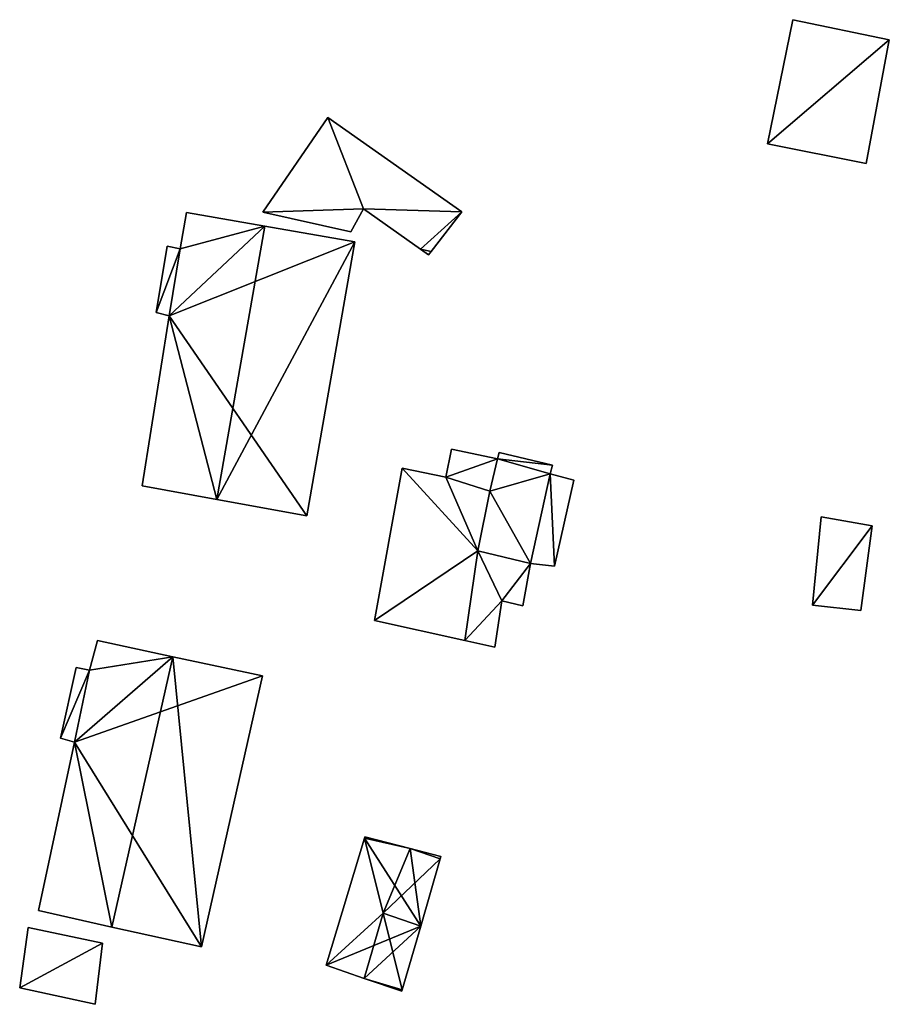
# Model space of a CAD drawing. Units: metres. Extents: x 70622 to 71255, y 355992 to 356509.
# Drawn here: x 71004 to 71044, y 356177 to 356221 of the extents above; entities that cross this region are included whole.
import ezdxf

# ---------------------------------------------------------------- set-up
doc = ezdxf.new("R2010")
doc.units = ezdxf.units.M
for name, color, linetype in [('FacadeFaces', 253, 'Continuous'), ('FloorBoundary', 4, 'Continuous'), ('FloorFaces', 253, 'Continuous'), ('OuterEaves', 4, 'Continuous'), ('RoofFaces', 24, 'Continuous'), ('RoofLines', 2, 'Continuous')]:
    doc.layers.add(name, color=color, linetype=linetype)

msp = doc.modelspace()

# ---------------------------------------------------------------- linework, layer by layer
at = {"layer": 'FacadeFaces'}
for points in [[(71039.223, 356221.237, 316.441), (71038.072, 356215.602, 312.903), (71038.072, 356215.602, 316.441), (71039.223, 356221.237, 316.441)], [(71039.223, 356221.237, 312.903), (71038.072, 356215.602, 312.903), (71039.223, 356221.237, 316.441), (71039.223, 356221.237, 312.903)], [(71043.602, 356220.328, 315.167), (71039.223, 356221.237, 312.903), (71039.223, 356221.237, 316.441), (71043.602, 356220.328, 315.167)], [(71043.602, 356220.328, 312.903), (71039.223, 356221.237, 312.903), (71043.602, 356220.328, 315.167), (71043.602, 356220.328, 312.903)], [(71042.554, 356214.7, 315.139), (71043.602, 356220.328, 312.903), (71043.602, 356220.328, 315.167), (71042.554, 356214.7, 315.139)], [(71042.554, 356214.7, 315.139), (71042.554, 356214.7, 312.903), (71043.602, 356220.328, 312.903), (71042.554, 356214.7, 315.139)], [(71018.086, 356216.791, 322.23), (71015.132, 356212.489, 318.49), (71015.132, 356212.489, 322.23), (71018.086, 356216.791, 322.23)], [(71018.086, 356216.791, 318.49), (71015.132, 356212.489, 318.49), (71018.086, 356216.791, 322.23), (71018.086, 356216.791, 318.49)], [(71024.179, 356212.507, 322.23), (71018.086, 356216.791, 318.49), (71018.086, 356216.791, 322.23), (71024.179, 356212.507, 322.23)], [(71024.179, 356212.507, 318.49), (71018.086, 356216.791, 318.49), (71024.179, 356212.507, 322.23), (71024.179, 356212.507, 318.49)], [(71038.072, 356215.602, 316.441), (71038.072, 356215.602, 312.903), (71042.554, 356214.7, 315.139), (71038.072, 356215.602, 316.441)], [(71038.072, 356215.602, 312.903), (71042.554, 356214.7, 312.903), (71042.554, 356214.7, 315.139), (71038.072, 356215.602, 312.903)], [(71011.658, 356212.472, 325.042), (71011.379, 356210.828, 319.311), (71011.379, 356210.828, 325.048), (71011.658, 356212.472, 325.042)], [(71011.658, 356212.472, 319.311), (71011.379, 356210.828, 319.311), (71011.658, 356212.472, 325.042), (71011.658, 356212.472, 319.311)], [(71015.223, 356211.854, 326.996), (71015.223, 356211.854, 319.311), (71011.658, 356212.472, 325.042), (71015.223, 356211.854, 326.996)], [(71015.223, 356211.854, 319.311), (71011.658, 356212.472, 319.311), (71011.658, 356212.472, 325.042), (71015.223, 356211.854, 319.311)], [(71015.132, 356212.489, 322.23), (71015.132, 356212.489, 318.49), (71019.134, 356211.606, 322.23), (71015.132, 356212.489, 322.23)], [(71019.134, 356211.606, 322.23), (71015.132, 356212.489, 318.49), (71019.134, 356211.606, 318.49), (71019.134, 356211.606, 322.23)], [(71019.134, 356211.606, 322.23), (71019.701, 356212.642, 318.49), (71019.701, 356212.642, 322.23), (71019.134, 356211.606, 322.23)], [(71019.134, 356211.606, 318.49), (71019.701, 356212.642, 318.49), (71019.134, 356211.606, 322.23), (71019.134, 356211.606, 318.49)], [(71019.701, 356212.642, 322.23), (71022.292, 356210.807, 318.49), (71022.292, 356210.807, 322.23), (71019.701, 356212.642, 322.23)], [(71019.701, 356212.642, 318.49), (71022.292, 356210.807, 318.49), (71019.701, 356212.642, 322.23), (71019.701, 356212.642, 318.49)], [(71022.775, 356210.7, 322.23), (71024.179, 356212.507, 318.49), (71024.179, 356212.507, 322.23), (71022.775, 356210.7, 322.23)], [(71022.775, 356210.7, 318.49), (71024.179, 356212.507, 318.49), (71022.775, 356210.7, 322.23), (71022.775, 356210.7, 318.49)], [(71019.318, 356211.145, 324.752), (71015.223, 356211.854, 319.311), (71015.223, 356211.854, 326.996), (71019.318, 356211.145, 324.752)], [(71019.318, 356211.145, 319.311), (71015.223, 356211.854, 319.311), (71019.318, 356211.145, 324.752), (71019.318, 356211.145, 319.311)], [(71010.789, 356210.946, 324.723), (71010.28, 356207.928, 319.311), (71010.28, 356207.928, 324.734), (71010.789, 356210.946, 324.723)], [(71010.789, 356210.946, 319.311), (71010.28, 356207.928, 319.311), (71010.789, 356210.946, 324.723), (71010.789, 356210.946, 319.311)], [(71011.379, 356210.828, 325.048), (71011.379, 356210.828, 319.311), (71010.789, 356210.946, 324.723), (71011.379, 356210.828, 325.048)], [(71010.789, 356210.946, 324.723), (71011.379, 356210.828, 319.311), (71010.789, 356210.946, 319.311), (71010.789, 356210.946, 324.723)], [(71017.127, 356198.689, 324.752), (71019.318, 356211.145, 319.311), (71019.318, 356211.145, 324.752), (71017.127, 356198.689, 324.752)], [(71017.127, 356198.689, 319.311), (71019.318, 356211.145, 319.311), (71017.127, 356198.689, 324.752), (71017.127, 356198.689, 319.311)], [(71022.292, 356210.807, 322.23), (71022.657, 356210.548, 318.49), (71022.657, 356210.548, 322.23), (71022.292, 356210.807, 322.23)], [(71022.292, 356210.807, 318.49), (71022.657, 356210.548, 318.49), (71022.292, 356210.807, 322.23), (71022.292, 356210.807, 318.49)], [(71022.657, 356210.548, 322.23), (71022.775, 356210.7, 318.49), (71022.775, 356210.7, 322.23), (71022.657, 356210.548, 322.23)], [(71022.657, 356210.548, 318.49), (71022.775, 356210.7, 318.49), (71022.657, 356210.548, 322.23), (71022.657, 356210.548, 318.49)], [(71010.28, 356207.928, 324.734), (71010.866, 356207.778, 319.311), (71010.866, 356207.778, 325.06), (71010.28, 356207.928, 324.734)], [(71010.28, 356207.928, 319.311), (71010.866, 356207.778, 319.311), (71010.28, 356207.928, 324.734), (71010.28, 356207.928, 319.311)], [(71010.866, 356207.778, 325.06), (71009.649, 356200.052, 319.311), (71009.649, 356200.052, 325.136), (71010.866, 356207.778, 325.06)], [(71010.866, 356207.778, 319.311), (71009.649, 356200.052, 319.311), (71010.866, 356207.778, 325.06), (71010.866, 356207.778, 319.311)], [(71023.7, 356201.731, 319.194), (71023.446, 356200.459, 317.242), (71023.446, 356200.459, 319.194), (71023.7, 356201.731, 319.194)], [(71023.7, 356201.731, 317.242), (71023.446, 356200.459, 317.242), (71023.7, 356201.731, 319.194), (71023.7, 356201.731, 317.242)], [(71025.797, 356201.279, 319.194), (71023.7, 356201.731, 317.242), (71023.7, 356201.731, 319.194), (71025.797, 356201.279, 319.194)], [(71025.797, 356201.279, 317.242), (71023.7, 356201.731, 317.242), (71025.797, 356201.279, 319.194), (71025.797, 356201.279, 317.242)], [(71025.875, 356201.571, 319.19), (71025.797, 356201.279, 316.55), (71025.797, 356201.279, 319.19), (71025.875, 356201.571, 319.19)], [(71025.875, 356201.571, 316.55), (71025.797, 356201.279, 316.55), (71025.875, 356201.571, 319.19), (71025.875, 356201.571, 316.55)], [(71028.289, 356201.004, 319.19), (71028.289, 356201.004, 316.55), (71025.875, 356201.571, 319.19), (71028.289, 356201.004, 319.19)], [(71025.875, 356201.571, 319.19), (71028.289, 356201.004, 316.55), (71025.875, 356201.571, 316.55), (71025.875, 356201.571, 319.19)], [(71025.797, 356201.279, 319.19), (71025.451, 356199.814, 316.55), (71025.451, 356199.814, 319.19), (71025.797, 356201.279, 319.19)], [(71025.797, 356201.279, 316.55), (71025.451, 356199.814, 316.55), (71025.797, 356201.279, 319.19), (71025.797, 356201.279, 316.55)], [(71025.451, 356199.814, 319.194), (71025.451, 356199.814, 317.242), (71025.797, 356201.279, 319.194), (71025.451, 356199.814, 319.194)], [(71025.797, 356201.279, 319.194), (71025.451, 356199.814, 317.242), (71025.797, 356201.279, 317.242), (71025.797, 356201.279, 319.194)], [(71021.47, 356200.863, 318.92), (71020.212, 356193.939, 317.26), (71020.212, 356193.939, 318.92), (71021.47, 356200.863, 318.92)], [(71021.47, 356200.863, 317.26), (71020.212, 356193.939, 317.26), (71021.47, 356200.863, 318.92), (71021.47, 356200.863, 317.26)], [(71023.446, 356200.459, 318.92), (71021.47, 356200.863, 317.26), (71021.47, 356200.863, 318.92), (71023.446, 356200.459, 318.92)], [(71023.446, 356200.459, 317.26), (71021.47, 356200.863, 317.26), (71023.446, 356200.459, 318.92), (71023.446, 356200.459, 317.26)], [(71028.192, 356200.597, 319.19), (71028.289, 356201.004, 316.55), (71028.289, 356201.004, 319.19), (71028.192, 356200.597, 319.19)], [(71028.192, 356200.597, 316.55), (71028.289, 356201.004, 316.55), (71028.192, 356200.597, 319.19), (71028.192, 356200.597, 316.55)], [(71025.451, 356199.814, 318.92), (71023.446, 356200.459, 317.26), (71023.446, 356200.459, 318.92), (71025.451, 356199.814, 318.92)], [(71025.451, 356199.814, 317.26), (71023.446, 356200.459, 317.26), (71025.451, 356199.814, 318.92), (71025.451, 356199.814, 317.26)], [(71023.446, 356200.459, 319.194), (71025.451, 356199.814, 317.242), (71025.451, 356199.814, 319.194), (71023.446, 356200.459, 319.194)], [(71023.446, 356200.459, 317.242), (71025.451, 356199.814, 317.242), (71023.446, 356200.459, 319.194), (71023.446, 356200.459, 317.242)], [(71027.3, 356196.527, 319.19), (71028.192, 356200.597, 316.55), (71028.192, 356200.597, 319.19), (71027.3, 356196.527, 319.19)], [(71027.3, 356196.527, 316.55), (71028.192, 356200.597, 316.55), (71027.3, 356196.527, 319.19), (71027.3, 356196.527, 316.55)], [(71028.192, 356200.597, 318.399), (71027.3, 356196.527, 316.267), (71027.3, 356196.527, 318.399), (71028.192, 356200.597, 318.399)], [(71028.192, 356200.597, 316.267), (71027.3, 356196.527, 316.267), (71028.192, 356200.597, 318.399), (71028.192, 356200.597, 316.267)], [(71029.264, 356200.315, 318.399), (71028.192, 356200.597, 316.267), (71028.192, 356200.597, 318.399), (71029.264, 356200.315, 318.399)], [(71029.264, 356200.315, 316.267), (71028.192, 356200.597, 316.267), (71029.264, 356200.315, 318.399), (71029.264, 356200.315, 316.267)], [(71028.389, 356196.403, 318.399), (71028.389, 356196.403, 316.267), (71029.264, 356200.315, 318.399), (71028.389, 356196.403, 318.399)], [(71029.264, 356200.315, 318.399), (71028.389, 356196.403, 316.267), (71029.264, 356200.315, 316.267), (71029.264, 356200.315, 318.399)], [(71009.649, 356200.052, 325.136), (71013.039, 356199.434, 319.311), (71013.039, 356199.434, 326.996), (71009.649, 356200.052, 325.136)], [(71009.649, 356200.052, 319.311), (71013.039, 356199.434, 319.311), (71009.649, 356200.052, 325.136), (71009.649, 356200.052, 319.311)], [(71024.909, 356197.1, 318.92), (71025.451, 356199.814, 317.26), (71025.451, 356199.814, 318.92), (71024.909, 356197.1, 318.92)], [(71024.909, 356197.1, 317.26), (71025.451, 356199.814, 317.26), (71024.909, 356197.1, 318.92), (71024.909, 356197.1, 317.26)], [(71025.451, 356199.814, 319.19), (71024.909, 356197.1, 316.55), (71024.909, 356197.1, 319.19), (71025.451, 356199.814, 319.19)], [(71025.451, 356199.814, 316.55), (71024.909, 356197.1, 316.55), (71025.451, 356199.814, 319.19), (71025.451, 356199.814, 316.55)], [(71013.039, 356199.434, 326.996), (71013.039, 356199.434, 319.311), (71017.127, 356198.689, 324.752), (71013.039, 356199.434, 326.996)], [(71013.039, 356199.434, 319.311), (71017.127, 356198.689, 319.311), (71017.127, 356198.689, 324.752), (71013.039, 356199.434, 319.311)], [(71040.502, 356198.643, 315.368), (71040.107, 356194.641, 311.798), (71040.107, 356194.641, 315.368), (71040.502, 356198.643, 315.368)], [(71040.502, 356198.643, 311.798), (71040.107, 356194.641, 311.798), (71040.502, 356198.643, 315.368), (71040.502, 356198.643, 311.798)], [(71042.825, 356198.238, 315.368), (71040.502, 356198.643, 311.798), (71040.502, 356198.643, 315.368), (71042.825, 356198.238, 315.368)], [(71042.825, 356198.238, 311.798), (71040.502, 356198.643, 311.798), (71042.825, 356198.238, 315.368), (71042.825, 356198.238, 311.798)], [(71042.302, 356194.398, 315.368), (71042.302, 356194.398, 311.798), (71042.825, 356198.238, 315.368), (71042.302, 356194.398, 315.368)], [(71042.825, 356198.238, 315.368), (71042.302, 356194.398, 311.798), (71042.825, 356198.238, 311.798), (71042.825, 356198.238, 315.368)], [(71024.306, 356193.035, 318.92), (71024.909, 356197.1, 317.26), (71024.909, 356197.1, 318.92), (71024.306, 356193.035, 318.92)], [(71024.306, 356193.035, 317.26), (71024.909, 356197.1, 317.26), (71024.306, 356193.035, 318.92), (71024.306, 356193.035, 317.26)], [(71024.909, 356197.1, 318.642), (71024.306, 356193.035, 316.7), (71024.306, 356193.035, 318.642), (71024.909, 356197.1, 318.642)], [(71024.909, 356197.1, 316.7), (71024.306, 356193.035, 316.7), (71024.909, 356197.1, 318.642), (71024.909, 356197.1, 316.7)], [(71024.909, 356197.1, 319.19), (71027.3, 356196.527, 316.55), (71027.3, 356196.527, 319.19), (71024.909, 356197.1, 319.19)], [(71024.909, 356197.1, 316.55), (71027.3, 356196.527, 316.55), (71024.909, 356197.1, 319.19), (71024.909, 356197.1, 316.55)], [(71027.3, 356196.527, 318.642), (71024.909, 356197.1, 316.7), (71024.909, 356197.1, 318.642), (71027.3, 356196.527, 318.642)], [(71027.3, 356196.527, 316.7), (71024.909, 356197.1, 316.7), (71027.3, 356196.527, 318.642), (71027.3, 356196.527, 316.7)], [(71026.953, 356194.607, 318.642), (71027.3, 356196.527, 316.7), (71027.3, 356196.527, 318.642), (71026.953, 356194.607, 318.642)], [(71026.953, 356194.607, 316.7), (71027.3, 356196.527, 316.7), (71026.953, 356194.607, 318.642), (71026.953, 356194.607, 316.7)], [(71027.3, 356196.527, 318.399), (71028.389, 356196.403, 316.267), (71028.389, 356196.403, 318.399), (71027.3, 356196.527, 318.399)], [(71027.3, 356196.527, 316.267), (71028.389, 356196.403, 316.267), (71027.3, 356196.527, 318.399), (71027.3, 356196.527, 316.267)], [(71025.68, 356192.732, 318.642), (71025.997, 356194.841, 316.7), (71025.997, 356194.841, 318.642), (71025.68, 356192.732, 318.642)], [(71025.68, 356192.732, 316.7), (71025.997, 356194.841, 316.7), (71025.68, 356192.732, 318.642), (71025.68, 356192.732, 316.7)], [(71025.997, 356194.841, 318.642), (71025.997, 356194.841, 316.7), (71026.953, 356194.607, 318.642), (71025.997, 356194.841, 318.642)], [(71026.953, 356194.607, 318.642), (71025.997, 356194.841, 316.7), (71026.953, 356194.607, 316.7), (71026.953, 356194.607, 318.642)], [(71040.107, 356194.641, 315.368), (71042.302, 356194.398, 311.798), (71042.302, 356194.398, 315.368), (71040.107, 356194.641, 315.368)], [(71040.107, 356194.641, 311.798), (71042.302, 356194.398, 311.798), (71040.107, 356194.641, 315.368), (71040.107, 356194.641, 311.798)], [(71020.212, 356193.939, 318.92), (71020.212, 356193.939, 317.26), (71024.306, 356193.035, 318.92), (71020.212, 356193.939, 318.92)], [(71024.306, 356193.035, 318.92), (71020.212, 356193.939, 317.26), (71024.306, 356193.035, 317.26), (71024.306, 356193.035, 318.92)], [(71007.615, 356193.024, 324.796), (71007.615, 356193.024, 318.618), (71007.25, 356191.688, 324.765), (71007.615, 356193.024, 324.796)], [(71007.615, 356193.024, 318.618), (71007.25, 356191.688, 318.618), (71007.25, 356191.688, 324.765), (71007.615, 356193.024, 318.618)], [(71011.039, 356192.296, 326.502), (71011.039, 356192.296, 318.618), (71007.615, 356193.024, 324.796), (71011.039, 356192.296, 326.502)], [(71007.615, 356193.024, 324.796), (71011.039, 356192.296, 318.618), (71007.615, 356193.024, 318.618), (71007.615, 356193.024, 324.796)], [(71024.306, 356193.035, 318.642), (71025.68, 356192.732, 316.7), (71025.68, 356192.732, 318.642), (71024.306, 356193.035, 318.642)], [(71024.306, 356193.035, 316.7), (71025.68, 356192.732, 316.7), (71024.306, 356193.035, 318.642), (71024.306, 356193.035, 316.7)], [(71015.111, 356191.43, 324.473), (71011.039, 356192.296, 318.618), (71011.039, 356192.296, 326.502), (71015.111, 356191.43, 324.473)], [(71015.111, 356191.43, 318.618), (71011.039, 356192.296, 318.618), (71015.111, 356191.43, 324.473), (71015.111, 356191.43, 318.618)], [(71006.64, 356191.807, 324.463), (71005.933, 356188.596, 318.618), (71005.933, 356188.596, 324.47), (71006.64, 356191.807, 324.463)], [(71006.64, 356191.807, 318.618), (71005.933, 356188.596, 318.618), (71006.64, 356191.807, 324.463), (71006.64, 356191.807, 318.618)], [(71007.25, 356191.688, 324.765), (71007.25, 356191.688, 318.618), (71006.64, 356191.807, 324.463), (71007.25, 356191.688, 324.765)], [(71007.25, 356191.688, 318.618), (71006.64, 356191.807, 318.618), (71006.64, 356191.807, 324.463), (71007.25, 356191.688, 318.618)], [(71012.338, 356179.107, 324.473), (71012.338, 356179.107, 318.618), (71015.111, 356191.43, 324.473), (71012.338, 356179.107, 324.473)], [(71012.338, 356179.107, 318.618), (71015.111, 356191.43, 318.618), (71015.111, 356191.43, 324.473), (71012.338, 356179.107, 318.618)], [(71005.933, 356188.596, 324.47), (71006.566, 356188.407, 318.618), (71006.566, 356188.407, 324.791), (71005.933, 356188.596, 324.47)], [(71005.933, 356188.596, 318.618), (71006.566, 356188.407, 318.618), (71005.933, 356188.596, 324.47), (71005.933, 356188.596, 318.618)], [(71006.566, 356188.407, 324.791), (71004.941, 356180.758, 318.618), (71004.941, 356180.758, 324.837), (71006.566, 356188.407, 324.791)], [(71006.566, 356188.407, 318.618), (71004.941, 356180.758, 318.618), (71006.566, 356188.407, 324.791), (71006.566, 356188.407, 318.618)], [(71019.767, 356184.113, 321.474), (71019.749, 356184.054, 315.802), (71019.749, 356184.054, 321.527), (71019.767, 356184.113, 321.474)], [(71019.767, 356184.113, 315.802), (71019.749, 356184.054, 315.802), (71019.767, 356184.113, 321.474), (71019.767, 356184.113, 315.802)], [(71021.828, 356183.58, 321.33), (71019.767, 356184.113, 315.802), (71019.767, 356184.113, 321.474), (71021.828, 356183.58, 321.33)], [(71021.828, 356183.58, 321.33), (71021.828, 356183.58, 315.802), (71019.767, 356184.113, 315.802), (71021.828, 356183.58, 321.33)], [(71019.749, 356184.054, 321.527), (71019.749, 356184.054, 315.802), (71018.006, 356178.275, 321.44), (71019.749, 356184.054, 321.527)], [(71019.749, 356184.054, 315.802), (71018.006, 356178.275, 315.802), (71018.006, 356178.275, 321.44), (71019.749, 356184.054, 315.802)], [(71023.226, 356183.218, 321.233), (71021.828, 356183.58, 315.802), (71021.828, 356183.58, 321.33), (71023.226, 356183.218, 321.233)], [(71023.226, 356183.218, 315.802), (71021.828, 356183.58, 315.802), (71023.226, 356183.218, 321.233), (71023.226, 356183.218, 315.802)], [(71023.195, 356183.11, 321.33), (71023.195, 356183.11, 315.802), (71023.226, 356183.218, 321.233), (71023.195, 356183.11, 321.33)], [(71023.195, 356183.11, 315.802), (71023.226, 356183.218, 315.802), (71023.226, 356183.218, 321.233), (71023.195, 356183.11, 315.802)], [(71022.306, 356180.053, 324.078), (71022.306, 356180.053, 315.802), (71023.195, 356183.11, 321.33), (71022.306, 356180.053, 324.078)], [(71022.306, 356180.053, 315.802), (71023.195, 356183.11, 315.802), (71023.195, 356183.11, 321.33), (71022.306, 356180.053, 315.802)], [(71004.941, 356180.758, 324.837), (71008.275, 356180.014, 318.618), (71008.275, 356180.014, 326.502), (71004.941, 356180.758, 324.837)], [(71004.941, 356180.758, 318.618), (71008.275, 356180.014, 318.618), (71004.941, 356180.758, 324.837), (71004.941, 356180.758, 318.618)], [(71004.467, 356179.987, 321.862), (71004.08, 356177.247, 319.134), (71004.08, 356177.247, 321.862), (71004.467, 356179.987, 321.862)], [(71004.467, 356179.987, 319.134), (71004.08, 356177.247, 319.134), (71004.467, 356179.987, 321.862), (71004.467, 356179.987, 319.134)], [(71007.842, 356179.28, 321.862), (71004.467, 356179.987, 319.134), (71004.467, 356179.987, 321.862), (71007.842, 356179.28, 321.862)], [(71007.842, 356179.28, 319.134), (71004.467, 356179.987, 319.134), (71007.842, 356179.28, 321.862), (71007.842, 356179.28, 319.134)], [(71008.275, 356180.014, 326.502), (71008.275, 356180.014, 318.618), (71012.338, 356179.107, 324.473), (71008.275, 356180.014, 326.502)], [(71008.275, 356180.014, 318.618), (71012.338, 356179.107, 318.618), (71012.338, 356179.107, 324.473), (71008.275, 356180.014, 318.618)], [(71021.464, 356177.156, 321.475), (71022.306, 356180.053, 315.802), (71022.306, 356180.053, 324.078), (71021.464, 356177.156, 321.475)], [(71021.464, 356177.156, 315.802), (71022.306, 356180.053, 315.802), (71021.464, 356177.156, 321.475), (71021.464, 356177.156, 315.802)], [(71007.511, 356176.502, 321.862), (71007.842, 356179.28, 319.134), (71007.842, 356179.28, 321.862), (71007.511, 356176.502, 321.862)], [(71007.511, 356176.502, 319.134), (71007.842, 356179.28, 319.134), (71007.511, 356176.502, 321.862), (71007.511, 356176.502, 319.134)], [(71018.006, 356178.275, 321.44), (71019.737, 356177.68, 315.802), (71019.737, 356177.68, 324.078), (71018.006, 356178.275, 321.44)], [(71018.006, 356178.275, 315.802), (71019.737, 356177.68, 315.802), (71018.006, 356178.275, 321.44), (71018.006, 356178.275, 315.802)], [(71019.737, 356177.68, 324.078), (71019.737, 356177.68, 315.802), (71021.445, 356177.092, 321.475), (71019.737, 356177.68, 324.078)], [(71019.737, 356177.68, 315.802), (71021.445, 356177.092, 315.802), (71021.445, 356177.092, 321.475), (71019.737, 356177.68, 315.802)], [(71004.08, 356177.247, 321.862), (71004.08, 356177.247, 319.134), (71007.511, 356176.502, 321.862), (71004.08, 356177.247, 321.862)], [(71007.511, 356176.502, 321.862), (71004.08, 356177.247, 319.134), (71007.511, 356176.502, 319.134), (71007.511, 356176.502, 321.862)], [(71021.445, 356177.092, 321.475), (71021.464, 356177.156, 315.802), (71021.464, 356177.156, 321.475), (71021.445, 356177.092, 321.475)], [(71021.445, 356177.092, 315.802), (71021.464, 356177.156, 315.802), (71021.445, 356177.092, 321.475), (71021.445, 356177.092, 315.802)]]:
    msp.add_3dface(points, dxfattribs=at)
at = {"layer": 'FloorBoundary'}
for points in [[(71043.602, 356220.328, 312.903), (71039.223, 356221.237, 312.903), (71038.072, 356215.602, 312.903), (71042.554, 356214.7, 312.903), (71043.602, 356220.328, 312.903)], [(71019.134, 356211.606, 318.49), (71019.701, 356212.642, 318.49), (71022.292, 356210.807, 318.49), (71022.657, 356210.548, 318.49), (71022.775, 356210.7, 318.49), (71024.179, 356212.507, 318.49), (71018.086, 356216.791, 318.49), (71015.132, 356212.489, 318.49), (71019.134, 356211.606, 318.49)], [(71010.789, 356210.946, 319.311), (71010.28, 356207.928, 319.311), (71010.866, 356207.778, 319.311), (71009.649, 356200.052, 319.311), (71013.039, 356199.434, 319.311), (71017.127, 356198.689, 319.311), (71019.318, 356211.145, 319.311), (71015.223, 356211.854, 319.311), (71011.658, 356212.472, 319.311), (71011.379, 356210.828, 319.311), (71010.789, 356210.946, 319.311)], [(71025.797, 356201.279, 317.242), (71023.7, 356201.731, 317.242), (71023.446, 356200.459, 317.242), (71025.451, 356199.814, 317.242), (71025.797, 356201.279, 317.242)], [(71025.875, 356201.571, 316.55), (71025.797, 356201.279, 316.55), (71025.451, 356199.814, 316.55), (71024.909, 356197.1, 316.55), (71027.3, 356196.527, 316.55), (71028.192, 356200.597, 316.55), (71028.289, 356201.004, 316.55), (71025.875, 356201.571, 316.55)], [(71024.306, 356193.035, 317.26), (71024.909, 356197.1, 317.26), (71025.451, 356199.814, 317.26), (71023.446, 356200.459, 317.26), (71021.47, 356200.863, 317.26), (71020.212, 356193.939, 317.26), (71024.306, 356193.035, 317.26)], [(71029.264, 356200.315, 316.267), (71028.192, 356200.597, 316.267), (71027.3, 356196.527, 316.267), (71028.389, 356196.403, 316.267), (71029.264, 356200.315, 316.267)], [(71042.825, 356198.238, 311.798), (71040.502, 356198.643, 311.798), (71040.107, 356194.641, 311.798), (71042.302, 356194.398, 311.798), (71042.825, 356198.238, 311.798)], [(71026.953, 356194.607, 316.7), (71027.3, 356196.527, 316.7), (71024.909, 356197.1, 316.7), (71024.306, 356193.035, 316.7), (71025.68, 356192.732, 316.7), (71025.997, 356194.841, 316.7), (71026.953, 356194.607, 316.7)], [(71007.615, 356193.024, 318.618), (71007.25, 356191.688, 318.618), (71006.64, 356191.807, 318.618), (71005.933, 356188.596, 318.618), (71006.566, 356188.407, 318.618), (71004.941, 356180.758, 318.618), (71008.275, 356180.014, 318.618), (71012.338, 356179.107, 318.618), (71015.111, 356191.43, 318.618), (71011.039, 356192.296, 318.618), (71007.615, 356193.024, 318.618)], [(71019.767, 356184.113, 315.802), (71019.749, 356184.054, 315.802), (71018.006, 356178.275, 315.802), (71019.737, 356177.68, 315.802), (71021.445, 356177.092, 315.802), (71021.464, 356177.156, 315.802), (71022.306, 356180.053, 315.802), (71023.195, 356183.11, 315.802), (71023.226, 356183.218, 315.802), (71021.828, 356183.58, 315.802), (71019.767, 356184.113, 315.802)], [(71007.511, 356176.502, 319.134), (71007.842, 356179.28, 319.134), (71004.467, 356179.987, 319.134), (71004.08, 356177.247, 319.134), (71007.511, 356176.502, 319.134)]]:
    msp.add_polyline3d(points, dxfattribs=at)
at = {"layer": 'FloorFaces'}
for points in [[(71043.602, 356220.328, 312.903), (71038.072, 356215.602, 312.903), (71039.223, 356221.237, 312.903), (71043.602, 356220.328, 312.903)], [(71043.602, 356220.328, 312.903), (71042.554, 356214.7, 312.903), (71038.072, 356215.602, 312.903), (71043.602, 356220.328, 312.903)], [(71019.701, 356212.642, 318.49), (71015.132, 356212.489, 318.49), (71018.086, 356216.791, 318.49), (71019.701, 356212.642, 318.49)], [(71019.701, 356212.642, 318.49), (71018.086, 356216.791, 318.49), (71024.179, 356212.507, 318.49), (71019.701, 356212.642, 318.49)], [(71015.223, 356211.854, 319.311), (71011.379, 356210.828, 319.311), (71011.658, 356212.472, 319.311), (71015.223, 356211.854, 319.311)], [(71019.134, 356211.606, 318.49), (71015.132, 356212.489, 318.49), (71019.701, 356212.642, 318.49), (71019.134, 356211.606, 318.49)], [(71019.701, 356212.642, 318.49), (71024.179, 356212.507, 318.49), (71022.292, 356210.807, 318.49), (71019.701, 356212.642, 318.49)], [(71022.292, 356210.807, 318.49), (71024.179, 356212.507, 318.49), (71022.775, 356210.7, 318.49), (71022.292, 356210.807, 318.49)], [(71010.866, 356207.778, 319.311), (71015.223, 356211.854, 319.311), (71019.318, 356211.145, 319.311), (71010.866, 356207.778, 319.311)], [(71010.866, 356207.778, 319.311), (71011.379, 356210.828, 319.311), (71015.223, 356211.854, 319.311), (71010.866, 356207.778, 319.311)], [(71010.789, 356210.946, 319.311), (71011.379, 356210.828, 319.311), (71010.28, 356207.928, 319.311), (71010.789, 356210.946, 319.311)], [(71010.866, 356207.778, 319.311), (71019.318, 356211.145, 319.311), (71017.127, 356198.689, 319.311), (71010.866, 356207.778, 319.311)], [(71010.28, 356207.928, 319.311), (71011.379, 356210.828, 319.311), (71010.866, 356207.778, 319.311), (71010.28, 356207.928, 319.311)], [(71022.292, 356210.807, 318.49), (71022.775, 356210.7, 318.49), (71022.657, 356210.548, 318.49), (71022.292, 356210.807, 318.49)], [(71010.866, 356207.778, 319.311), (71013.039, 356199.434, 319.311), (71009.649, 356200.052, 319.311), (71010.866, 356207.778, 319.311)], [(71010.866, 356207.778, 319.311), (71017.127, 356198.689, 319.311), (71013.039, 356199.434, 319.311), (71010.866, 356207.778, 319.311)], [(71025.797, 356201.279, 317.242), (71023.446, 356200.459, 317.242), (71023.7, 356201.731, 317.242), (71025.797, 356201.279, 317.242)], [(71025.875, 356201.571, 316.55), (71028.289, 356201.004, 316.55), (71025.797, 356201.279, 316.55), (71025.875, 356201.571, 316.55)], [(71025.797, 356201.279, 317.242), (71025.451, 356199.814, 317.242), (71023.446, 356200.459, 317.242), (71025.797, 356201.279, 317.242)], [(71025.797, 356201.279, 316.55), (71028.192, 356200.597, 316.55), (71025.451, 356199.814, 316.55), (71025.797, 356201.279, 316.55)], [(71025.797, 356201.279, 316.55), (71028.289, 356201.004, 316.55), (71028.192, 356200.597, 316.55), (71025.797, 356201.279, 316.55)], [(71024.909, 356197.1, 317.26), (71020.212, 356193.939, 317.26), (71021.47, 356200.863, 317.26), (71024.909, 356197.1, 317.26)], [(71024.909, 356197.1, 317.26), (71021.47, 356200.863, 317.26), (71023.446, 356200.459, 317.26), (71024.909, 356197.1, 317.26)], [(71024.909, 356197.1, 317.26), (71023.446, 356200.459, 317.26), (71025.451, 356199.814, 317.26), (71024.909, 356197.1, 317.26)], [(71025.451, 356199.814, 316.55), (71028.192, 356200.597, 316.55), (71027.3, 356196.527, 316.55), (71025.451, 356199.814, 316.55)], [(71028.192, 356200.597, 316.267), (71028.389, 356196.403, 316.267), (71027.3, 356196.527, 316.267), (71028.192, 356200.597, 316.267)], [(71029.264, 356200.315, 316.267), (71028.389, 356196.403, 316.267), (71028.192, 356200.597, 316.267), (71029.264, 356200.315, 316.267)], [(71025.451, 356199.814, 316.55), (71027.3, 356196.527, 316.55), (71024.909, 356197.1, 316.55), (71025.451, 356199.814, 316.55)], [(71042.825, 356198.238, 311.798), (71040.107, 356194.641, 311.798), (71040.502, 356198.643, 311.798), (71042.825, 356198.238, 311.798)], [(71042.825, 356198.238, 311.798), (71042.302, 356194.398, 311.798), (71040.107, 356194.641, 311.798), (71042.825, 356198.238, 311.798)], [(71024.306, 356193.035, 317.26), (71020.212, 356193.939, 317.26), (71024.909, 356197.1, 317.26), (71024.306, 356193.035, 317.26)], [(71024.909, 356197.1, 316.7), (71025.997, 356194.841, 316.7), (71024.306, 356193.035, 316.7), (71024.909, 356197.1, 316.7)], [(71027.3, 356196.527, 316.7), (71025.997, 356194.841, 316.7), (71024.909, 356197.1, 316.7), (71027.3, 356196.527, 316.7)], [(71026.953, 356194.607, 316.7), (71025.997, 356194.841, 316.7), (71027.3, 356196.527, 316.7), (71026.953, 356194.607, 316.7)], [(71024.306, 356193.035, 316.7), (71025.997, 356194.841, 316.7), (71025.68, 356192.732, 316.7), (71024.306, 356193.035, 316.7)], [(71007.615, 356193.024, 318.618), (71011.039, 356192.296, 318.618), (71007.25, 356191.688, 318.618), (71007.615, 356193.024, 318.618)], [(71007.25, 356191.688, 318.618), (71011.039, 356192.296, 318.618), (71006.566, 356188.407, 318.618), (71007.25, 356191.688, 318.618)], [(71006.566, 356188.407, 318.618), (71011.039, 356192.296, 318.618), (71015.111, 356191.43, 318.618), (71006.566, 356188.407, 318.618)], [(71007.25, 356191.688, 318.618), (71005.933, 356188.596, 318.618), (71006.64, 356191.807, 318.618), (71007.25, 356191.688, 318.618)], [(71007.25, 356191.688, 318.618), (71006.566, 356188.407, 318.618), (71005.933, 356188.596, 318.618), (71007.25, 356191.688, 318.618)], [(71006.566, 356188.407, 318.618), (71015.111, 356191.43, 318.618), (71012.338, 356179.107, 318.618), (71006.566, 356188.407, 318.618)], [(71006.566, 356188.407, 318.618), (71008.275, 356180.014, 318.618), (71004.941, 356180.758, 318.618), (71006.566, 356188.407, 318.618)], [(71006.566, 356188.407, 318.618), (71012.338, 356179.107, 318.618), (71008.275, 356180.014, 318.618), (71006.566, 356188.407, 318.618)], [(71019.767, 356184.113, 315.802), (71021.828, 356183.58, 315.802), (71019.749, 356184.054, 315.802), (71019.767, 356184.113, 315.802)], [(71019.749, 356184.054, 315.802), (71022.306, 356180.053, 315.802), (71018.006, 356178.275, 315.802), (71019.749, 356184.054, 315.802)], [(71019.749, 356184.054, 315.802), (71021.828, 356183.58, 315.802), (71022.306, 356180.053, 315.802), (71019.749, 356184.054, 315.802)], [(71022.306, 356180.053, 315.802), (71021.828, 356183.58, 315.802), (71023.195, 356183.11, 315.802), (71022.306, 356180.053, 315.802)], [(71023.195, 356183.11, 315.802), (71021.828, 356183.58, 315.802), (71023.226, 356183.218, 315.802), (71023.195, 356183.11, 315.802)], [(71007.842, 356179.28, 319.134), (71004.08, 356177.247, 319.134), (71004.467, 356179.987, 319.134), (71007.842, 356179.28, 319.134)], [(71018.006, 356178.275, 315.802), (71022.306, 356180.053, 315.802), (71019.737, 356177.68, 315.802), (71018.006, 356178.275, 315.802)], [(71019.737, 356177.68, 315.802), (71022.306, 356180.053, 315.802), (71021.464, 356177.156, 315.802), (71019.737, 356177.68, 315.802)], [(71007.511, 356176.502, 319.134), (71004.08, 356177.247, 319.134), (71007.842, 356179.28, 319.134), (71007.511, 356176.502, 319.134)], [(71019.737, 356177.68, 315.802), (71021.464, 356177.156, 315.802), (71021.445, 356177.092, 315.802), (71019.737, 356177.68, 315.802)]]:
    msp.add_3dface(points, dxfattribs=at)
at = {"layer": 'OuterEaves'}
for points in [[(71039.223, 356221.237, 316.441), (71038.072, 356215.602, 316.441), (71042.554, 356214.7, 315.139), (71043.602, 356220.328, 315.167), (71039.223, 356221.237, 316.441)], [(71022.292, 356210.807, 322.23), (71022.657, 356210.548, 322.23), (71022.775, 356210.7, 322.23), (71024.179, 356212.507, 322.23), (71018.086, 356216.791, 322.23), (71015.132, 356212.489, 322.23), (71019.134, 356211.606, 322.23), (71019.701, 356212.642, 322.23), (71022.292, 356210.807, 322.23)], [(71011.658, 356212.472, 325.042), (71011.379, 356210.828, 325.048), (71010.789, 356210.946, 324.723), (71010.28, 356207.928, 324.734), (71010.866, 356207.778, 325.06), (71009.649, 356200.052, 325.136), (71013.039, 356199.434, 326.996), (71017.127, 356198.689, 324.752), (71019.318, 356211.145, 324.752), (71015.223, 356211.854, 326.996), (71011.658, 356212.472, 325.042)], [(71023.7, 356201.731, 319.194), (71023.446, 356200.459, 319.194), (71025.451, 356199.814, 319.194), (71025.797, 356201.279, 319.194), (71023.7, 356201.731, 319.194)], [(71028.289, 356201.004, 319.19), (71025.875, 356201.571, 319.19), (71025.797, 356201.279, 319.19), (71025.451, 356199.814, 319.19), (71024.909, 356197.1, 319.19), (71027.3, 356196.527, 319.19), (71028.192, 356200.597, 319.19), (71028.289, 356201.004, 319.19)], [(71025.451, 356199.814, 318.92), (71023.446, 356200.459, 318.92), (71021.47, 356200.863, 318.92), (71020.212, 356193.939, 318.92), (71024.306, 356193.035, 318.92), (71024.909, 356197.1, 318.92), (71025.451, 356199.814, 318.92)], [(71029.264, 356200.315, 318.399), (71028.192, 356200.597, 318.399), (71027.3, 356196.527, 318.399), (71028.389, 356196.403, 318.399), (71029.264, 356200.315, 318.399)], [(71042.825, 356198.238, 315.368), (71040.502, 356198.643, 315.368), (71040.107, 356194.641, 315.368), (71042.302, 356194.398, 315.368), (71042.825, 356198.238, 315.368)], [(71026.953, 356194.607, 318.642), (71027.3, 356196.527, 318.642), (71024.909, 356197.1, 318.642), (71024.306, 356193.035, 318.642), (71025.68, 356192.732, 318.642), (71025.997, 356194.841, 318.642), (71026.953, 356194.607, 318.642)], [(71007.615, 356193.024, 324.796), (71007.25, 356191.688, 324.765), (71006.64, 356191.807, 324.463), (71005.933, 356188.596, 324.47), (71006.566, 356188.407, 324.791), (71004.941, 356180.758, 324.837), (71008.275, 356180.014, 326.502), (71012.338, 356179.107, 324.473), (71015.111, 356191.43, 324.473), (71011.039, 356192.296, 326.502), (71007.615, 356193.024, 324.796)], [(71021.445, 356177.092, 321.475), (71021.464, 356177.156, 321.475), (71022.306, 356180.053, 324.078), (71023.195, 356183.11, 321.33), (71023.226, 356183.218, 321.233), (71021.828, 356183.58, 321.33), (71019.767, 356184.113, 321.474), (71019.749, 356184.054, 321.527), (71018.006, 356178.275, 321.44), (71019.737, 356177.68, 324.078), (71021.445, 356177.092, 321.475)], [(71007.511, 356176.502, 321.862), (71007.842, 356179.28, 321.862), (71004.467, 356179.987, 321.862), (71004.08, 356177.247, 321.862), (71007.511, 356176.502, 321.862)]]:
    msp.add_polyline3d(points, dxfattribs=at)
at = {"layer": 'RoofFaces'}
for points in [[(71038.072, 356215.602, 316.441), (71043.602, 356220.328, 315.167), (71039.223, 356221.237, 316.441), (71038.072, 356215.602, 316.441)], [(71042.554, 356214.7, 315.139), (71043.602, 356220.328, 315.167), (71038.072, 356215.602, 316.441), (71042.554, 356214.7, 315.139)], [(71015.132, 356212.489, 322.23), (71019.701, 356212.642, 322.23), (71018.086, 356216.791, 322.23), (71015.132, 356212.489, 322.23)], [(71018.086, 356216.791, 322.23), (71019.701, 356212.642, 322.23), (71024.179, 356212.507, 322.23), (71018.086, 356216.791, 322.23)], [(71011.379, 356210.828, 325.048), (71015.223, 356211.854, 326.996), (71011.658, 356212.472, 325.042), (71011.379, 356210.828, 325.048)], [(71019.134, 356211.606, 322.23), (71019.701, 356212.642, 322.23), (71015.132, 356212.489, 322.23), (71019.134, 356211.606, 322.23)], [(71024.179, 356212.507, 322.23), (71019.701, 356212.642, 322.23), (71022.292, 356210.807, 322.23), (71024.179, 356212.507, 322.23)], [(71022.775, 356210.7, 322.23), (71024.179, 356212.507, 322.23), (71022.292, 356210.807, 322.23), (71022.775, 356210.7, 322.23)], [(71010.866, 356207.778, 325.06), (71015.223, 356211.854, 326.996), (71011.379, 356210.828, 325.048), (71010.866, 356207.778, 325.06)], [(71013.039, 356199.434, 326.996), (71015.223, 356211.854, 326.996), (71010.866, 356207.778, 325.06), (71013.039, 356199.434, 326.996)], [(71019.318, 356211.145, 324.752), (71015.223, 356211.854, 326.996), (71013.039, 356199.434, 326.996), (71019.318, 356211.145, 324.752)], [(71010.789, 356210.946, 324.723), (71010.28, 356207.928, 324.734), (71011.379, 356210.828, 325.048), (71010.789, 356210.946, 324.723)], [(71017.127, 356198.689, 324.752), (71019.318, 356211.145, 324.752), (71013.039, 356199.434, 326.996), (71017.127, 356198.689, 324.752)], [(71010.28, 356207.928, 324.734), (71010.866, 356207.778, 325.06), (71011.379, 356210.828, 325.048), (71010.28, 356207.928, 324.734)], [(71022.657, 356210.548, 322.23), (71022.775, 356210.7, 322.23), (71022.292, 356210.807, 322.23), (71022.657, 356210.548, 322.23)], [(71009.649, 356200.052, 325.136), (71013.039, 356199.434, 326.996), (71010.866, 356207.778, 325.06), (71009.649, 356200.052, 325.136)], [(71023.446, 356200.459, 319.194), (71025.797, 356201.279, 319.194), (71023.7, 356201.731, 319.194), (71023.446, 356200.459, 319.194)], [(71025.875, 356201.571, 319.19), (71025.797, 356201.279, 319.19), (71028.289, 356201.004, 319.19), (71025.875, 356201.571, 319.19)], [(71025.451, 356199.814, 319.194), (71025.797, 356201.279, 319.194), (71023.446, 356200.459, 319.194), (71025.451, 356199.814, 319.194)], [(71025.451, 356199.814, 319.19), (71028.192, 356200.597, 319.19), (71025.797, 356201.279, 319.19), (71025.451, 356199.814, 319.19)], [(71025.797, 356201.279, 319.19), (71028.192, 356200.597, 319.19), (71028.289, 356201.004, 319.19), (71025.797, 356201.279, 319.19)], [(71020.212, 356193.939, 318.92), (71024.909, 356197.1, 318.92), (71021.47, 356200.863, 318.92), (71020.212, 356193.939, 318.92)], [(71021.47, 356200.863, 318.92), (71024.909, 356197.1, 318.92), (71023.446, 356200.459, 318.92), (71021.47, 356200.863, 318.92)], [(71023.446, 356200.459, 318.92), (71024.909, 356197.1, 318.92), (71025.451, 356199.814, 318.92), (71023.446, 356200.459, 318.92)], [(71027.3, 356196.527, 319.19), (71028.192, 356200.597, 319.19), (71025.451, 356199.814, 319.19), (71027.3, 356196.527, 319.19)], [(71027.3, 356196.527, 318.399), (71028.389, 356196.403, 318.399), (71028.192, 356200.597, 318.399), (71027.3, 356196.527, 318.399)], [(71028.192, 356200.597, 318.399), (71028.389, 356196.403, 318.399), (71029.264, 356200.315, 318.399), (71028.192, 356200.597, 318.399)], [(71024.909, 356197.1, 319.19), (71027.3, 356196.527, 319.19), (71025.451, 356199.814, 319.19), (71024.909, 356197.1, 319.19)], [(71040.502, 356198.643, 315.368), (71040.107, 356194.641, 315.368), (71042.825, 356198.238, 315.368), (71040.502, 356198.643, 315.368)], [(71040.107, 356194.641, 315.368), (71042.302, 356194.398, 315.368), (71042.825, 356198.238, 315.368), (71040.107, 356194.641, 315.368)], [(71024.306, 356193.035, 318.92), (71024.909, 356197.1, 318.92), (71020.212, 356193.939, 318.92), (71024.306, 356193.035, 318.92)], [(71024.306, 356193.035, 318.642), (71025.997, 356194.841, 318.642), (71024.909, 356197.1, 318.642), (71024.306, 356193.035, 318.642)], [(71024.909, 356197.1, 318.642), (71025.997, 356194.841, 318.642), (71027.3, 356196.527, 318.642), (71024.909, 356197.1, 318.642)], [(71027.3, 356196.527, 318.642), (71025.997, 356194.841, 318.642), (71026.953, 356194.607, 318.642), (71027.3, 356196.527, 318.642)], [(71025.68, 356192.732, 318.642), (71025.997, 356194.841, 318.642), (71024.306, 356193.035, 318.642), (71025.68, 356192.732, 318.642)], [(71007.25, 356191.688, 324.765), (71011.039, 356192.296, 326.502), (71007.615, 356193.024, 324.796), (71007.25, 356191.688, 324.765)], [(71006.566, 356188.407, 324.791), (71011.039, 356192.296, 326.502), (71007.25, 356191.688, 324.765), (71006.566, 356188.407, 324.791)], [(71008.275, 356180.014, 326.502), (71011.039, 356192.296, 326.502), (71006.566, 356188.407, 324.791), (71008.275, 356180.014, 326.502)], [(71012.338, 356179.107, 324.473), (71011.039, 356192.296, 326.502), (71008.275, 356180.014, 326.502), (71012.338, 356179.107, 324.473)], [(71015.111, 356191.43, 324.473), (71011.039, 356192.296, 326.502), (71012.338, 356179.107, 324.473), (71015.111, 356191.43, 324.473)], [(71006.64, 356191.807, 324.463), (71005.933, 356188.596, 324.47), (71007.25, 356191.688, 324.765), (71006.64, 356191.807, 324.463)], [(71005.933, 356188.596, 324.47), (71006.566, 356188.407, 324.791), (71007.25, 356191.688, 324.765), (71005.933, 356188.596, 324.47)], [(71004.941, 356180.758, 324.837), (71008.275, 356180.014, 326.502), (71006.566, 356188.407, 324.791), (71004.941, 356180.758, 324.837)], [(71019.767, 356184.113, 321.474), (71019.749, 356184.054, 321.527), (71021.828, 356183.58, 321.33), (71019.767, 356184.113, 321.474)], [(71018.006, 356178.275, 321.44), (71020.598, 356180.64, 324.078), (71019.749, 356184.054, 321.527), (71018.006, 356178.275, 321.44)], [(71019.749, 356184.054, 321.527), (71020.598, 356180.64, 324.078), (71021.828, 356183.58, 321.33), (71019.749, 356184.054, 321.527)], [(71021.828, 356183.58, 321.33), (71020.598, 356180.64, 324.078), (71023.195, 356183.11, 321.33), (71021.828, 356183.58, 321.33)], [(71023.226, 356183.218, 321.233), (71021.828, 356183.58, 321.33), (71023.195, 356183.11, 321.33), (71023.226, 356183.218, 321.233)], [(71023.195, 356183.11, 321.33), (71020.598, 356180.64, 324.078), (71022.306, 356180.053, 324.078), (71023.195, 356183.11, 321.33)], [(71019.737, 356177.68, 324.078), (71020.598, 356180.64, 324.078), (71018.006, 356178.275, 321.44), (71019.737, 356177.68, 324.078)], [(71021.464, 356177.156, 321.475), (71020.598, 356180.64, 324.078), (71019.737, 356177.68, 324.078), (71021.464, 356177.156, 321.475)], [(71022.306, 356180.053, 324.078), (71020.598, 356180.64, 324.078), (71021.464, 356177.156, 321.475), (71022.306, 356180.053, 324.078)], [(71004.467, 356179.987, 321.862), (71004.08, 356177.247, 321.862), (71007.842, 356179.28, 321.862), (71004.467, 356179.987, 321.862)], [(71007.842, 356179.28, 321.862), (71004.08, 356177.247, 321.862), (71007.511, 356176.502, 321.862), (71007.842, 356179.28, 321.862)], [(71021.464, 356177.156, 321.475), (71019.737, 356177.68, 324.078), (71021.445, 356177.092, 321.475), (71021.464, 356177.156, 321.475)]]:
    msp.add_3dface(points, dxfattribs=at)
at = {"layer": 'RoofLines'}
for points in [[(71013.039, 356199.434, 326.996), (71015.223, 356211.854, 326.996)], [(71008.275, 356180.014, 326.502), (71011.039, 356192.296, 326.502)], [(71020.598, 356180.64, 324.078), (71019.749, 356184.054, 321.527)], [(71020.598, 356180.64, 324.078), (71019.737, 356177.68, 324.078)], [(71020.598, 356180.64, 324.078), (71021.464, 356177.156, 321.475)], [(71020.598, 356180.64, 324.078), (71022.306, 356180.053, 324.078)]]:
    msp.add_polyline3d(points, dxfattribs=at)

doc.saveas('drawing.dxf')
